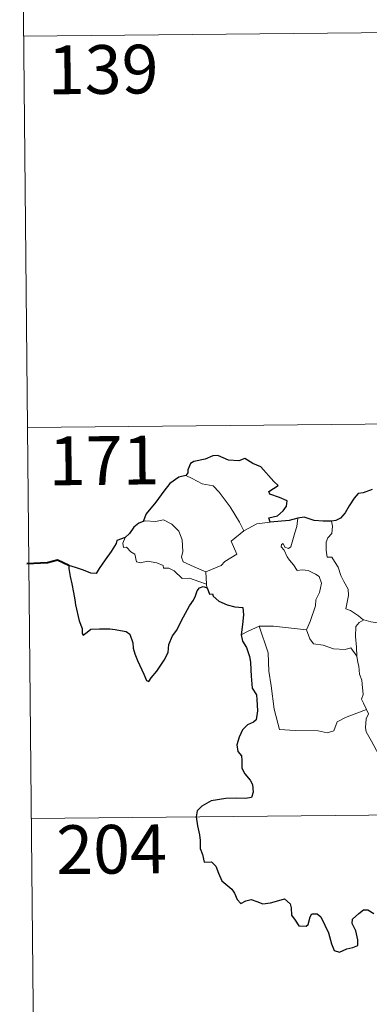
# Model space of a CAD drawing. Units: metres. Extents: x 565633 to 570117, y 4728349 to 4731363.
# Drawn here: x 565905 to 565959, y 4730316 to 4730468 of the extents above; entities that cross this region are included whole.
import ezdxf
from ezdxf.enums import TextEntityAlignment as Align

# ---------------------------------------------------------------- set-up
doc = ezdxf.new("R2010")
doc.units = ezdxf.units.M
doc.header["$MEASUREMENT"] = 0
doc.layers.add('Level 63', color=7, linetype='Continuous', lineweight=0)
doc.styles.add('Arial', font='ARIAL.TTF', dxfattribs={"height": 0.2})

msp = doc.modelspace()

# ---------------------------------------------------------------- linework, layer by layer
at = {"layer": 'Level 63', "linetype": 'Continuous', "lineweight": 0}
for points in [[(565904.99, 4730525.54, -0.74), (565906.18, 4730405.07, -0.74)], [(565905.58, 4730465.3, -0.74), (566435.24, 4730470.53, -0.74)], [(565906.18, 4730405.07, -0.74), (566435.84, 4730410.3, -0.74)], [(565906.18, 4730405.07, -0.74), (565907.36, 4730284.61, -0.74)], [(565930.52, 4730397.68, -0.74), (565931.52, 4730397.17, -0.74), (565933.06, 4730396.37, -0.74), (565934.72, 4730396.08, -0.74), (565935.65, 4730395.1, -0.74), (565937.38, 4730392.83, -0.74), (565938.78, 4730390.48, -0.74), (565939.44, 4730389.12, -0.74)], [(565933.61, 4730382.83, -0.74), (565931.82, 4730383.62, -0.74), (565930.14, 4730384.35, -0.74), (565929.88, 4730385.1, -0.74), (565930.07, 4730385.97, -0.74), (565929.95, 4730387.75, -0.74), (565929.44, 4730389.09, -0.74), (565928.38, 4730390.16, -0.74), (565927.09, 4730390.81, -0.74), (565925.88, 4730390.55, -0.74), (565924.28, 4730390.66, -0.74), (565923.97, 4730390.55, -0.74)], [(565939.44, 4730389.12, -0.74), (565941.48, 4730390.19, -0.74)], [(565941.48, 4730390.19, -0.74), (565943.51, 4730390.46, -0.74)], [(565946.71, 4730386.67, -0.74), (565947.31, 4730388.81, -0.74), (565947.63, 4730389.8, -0.74), (565947.79, 4730391.1, -0.74)], [(565952.94, 4730390.63, -0.74), (565953.1, 4730389.86, -0.74), (565952.97, 4730388.73, -0.74), (565952.39, 4730388.05, -0.74), (565952.12, 4730387.39, -0.74), (565952.1, 4730386.16, -0.74), (565952.26, 4730385.1, -0.74), (565952.98, 4730385.09, -0.74), (565953.41, 4730384.44, -0.74), (565953.98, 4730383.53, -0.74), (565954.37, 4730382.24, -0.74), (565954.86, 4730381.36, -0.74), (565955.52, 4730380.18, -0.74), (565955.56, 4730379.18, -0.74), (565955.16, 4730377.11, -0.74), (565955.88, 4730376.85, -0.74), (565957.11, 4730376.05, -0.74), (565957.83, 4730375.43, -0.74), (565957.91, 4730375.41, -0.74)], [(565939.44, 4730389.12, -0.74), (565937.49, 4730387.57, -0.74), (565938.37, 4730385.53, -0.74), (565936.56, 4730384.4, -0.74), (565935.98, 4730383.79, -0.74), (565933.61, 4730382.83, -0.74)], [(565921.22, 4730388.13, -0.74), (565920.87, 4730387.22, -0.74), (565920.93, 4730386.55, -0.74), (565921.41, 4730386.61, -0.74), (565922.06, 4730385.91, -0.74), (565922.72, 4730385.52, -0.74), (565922.97, 4730384.39, -0.74), (565923.56, 4730384.2, -0.74), (565924.64, 4730384.47, -0.74), (565926.07, 4730384.2, -0.74), (565927.03, 4730383.8, -0.74), (565927.12, 4730383.38, -0.74), (565927.91, 4730383.37, -0.74), (565928.72, 4730382.96, -0.74), (565929.96, 4730381.82, -0.74), (565931.1, 4730381.87, -0.74), (565932.52, 4730381.34, -0.74), (565933.72, 4730380.92, -0.74)], [(565949.1, 4730373.9, -0.74), (565949.66, 4730375.16, -0.74), (565950.48, 4730377.58, -0.74), (565950.51, 4730378.49, -0.74), (565951.09, 4730379.63, -0.74), (565951.42, 4730381.06, -0.74), (565951.04, 4730382.09, -0.74), (565950.48, 4730382.46, -0.74), (565949.35, 4730383.02, -0.74), (565948.45, 4730383.13, -0.74), (565947.68, 4730383.02, -0.74), (565947.12, 4730383.91, -0.74), (565946.47, 4730384.64, -0.74), (565946.1, 4730385.15, -0.74), (565945.68, 4730386.14, -0.74), (565945.21, 4730386.66, -0.74), (565945.24, 4730387.05, -0.74), (565945.5, 4730387.21, -0.74), (565945.77, 4730386.64, -0.74), (565946.33, 4730386.41, -0.74), (565946.71, 4730386.67, -0.74)], [(565933.61, 4730382.83, -0.74), (565933.72, 4730380.92, -0.74)], [(565933.72, 4730380.92, -0.74), (565933.73, 4730380.7, -0.74), (565933.84, 4730380.36, -0.74)], [(565956.83, 4730369.82, -0.74), (565956.8, 4730371.23, -0.74), (565956.62, 4730372.88, -0.74), (565956.71, 4730374.41, -0.74), (565957.19, 4730375.01, -0.74), (565957.91, 4730375.41, -0.74)], [(565957.91, 4730375.41, -0.74), (565958.99, 4730375.11, -0.74), (565960.12, 4730374.98, -0.74)], [(565939.04, 4730373.14, -0.74), (565940.12, 4730373.68, -0.74), (565941.8, 4730374.47, -0.74)], [(565941.8, 4730374.47, -0.74), (565944, 4730374.48, -0.74), (565949.1, 4730373.9, -0.74)], [(565941.8, 4730374.47, -0.74), (565943.21, 4730370.34, -0.74), (565943.28, 4730367.54, -0.74), (565943.67, 4730365.29, -0.74), (565944.13, 4730361.7, -0.74), (565944.95, 4730358.54, -0.74), (565947.37, 4730358.38, -0.74), (565950.89, 4730358.34, -0.74), (565952.3, 4730358.02, -0.74), (565953.31, 4730358.35, -0.74), (565953.84, 4730359.72, -0.74), (565955.11, 4730360.39, -0.74), (565956.84, 4730361.09, -0.74), (565958.33, 4730361.61, -0.74)], [(565949.09, 4730373.89, -0.74), (565949.1, 4730373.9, -0.74), (565949.59, 4730372.5, -0.74), (565950.16, 4730371.76, -0.74), (565951.67, 4730371.54, -0.74), (565953.26, 4730370.97, -0.74), (565955.07, 4730370.89, -0.74), (565955.94, 4730371.1, -0.74), (565956.83, 4730369.82, -0.74)], [(565958.33, 4730361.61, -0.74), (565957.85, 4730362.6, -0.74), (565957.56, 4730363.23, -0.74), (565957.81, 4730363.92, -0.74), (565957.68, 4730365.52, -0.74), (565957.61, 4730366.15, -0.74), (565957.25, 4730367.06, -0.74), (565957.14, 4730368.3, -0.74), (565956.99, 4730368.88, -0.74), (565956.83, 4730369.82, -0.74)], [(565958.33, 4730361.61, -0.74), (565958.62, 4730360.94, -0.74), (565958.29, 4730360.18, -0.74), (565958.19, 4730358.86, -0.74), (565958.25, 4730358.2, -0.74), (565959.07, 4730356.75, -0.74), (565960.23, 4730354.65, -0.74), (565960.99, 4730353.18, -0.74), (565961.16, 4730352.22, -0.74), (565962.02, 4730350.96, -0.74), (565962.54, 4730350.15, -0.74), (565962.7, 4730348.33, -0.74), (565962.9, 4730345.64, -0.74), (565963.19, 4730342.85, -0.74), (565963.62, 4730340.27, -0.74), (565963.76, 4730339.18, -0.74), (565963.47, 4730338.12, -0.74), (565963.34, 4730336.65, -0.74), (565965.62, 4730331.82, -0.74), (565967.02, 4730332.17, -0.74), (565968.24, 4730332.07, -0.74), (565969.95, 4730332.44, -0.74)], [(565906.77, 4730344.84, -0.74), (566348.16, 4730349.2, -0.74)]]:
    msp.add_polyline3d(points, dxfattribs=at)
at = {"layer": 'Level 63', "linetype": 'Continuous', "lineweight": 30}
for points in [[(565943.51, 4730390.46, -0.74), (565943.3, 4730391.12, -0.74), (565944.63, 4730391.45, -0.74), (565945.53, 4730392.22, -0.74), (565946.01, 4730392.96, -0.74), (565946.15, 4730393.77, -0.74), (565944.92, 4730394.26, -0.74), (565943.47, 4730394.77, -0.74), (565943.28, 4730395.2, -0.74), (565944.72, 4730396.12, -0.74), (565944.08, 4730396.74, -0.74), (565942.05, 4730398.97, -0.74), (565940.86, 4730399.53, -0.74), (565939.62, 4730400.28, -0.74), (565938.7, 4730399.93, -0.74), (565937.1, 4730400, -0.74), (565935.45, 4730400.76, -0.74), (565934.69, 4730400.7, -0.74), (565933.51, 4730400.18, -0.74), (565931.79, 4730399.79, -0.74), (565931.27, 4730399.49, -0.74), (565930.87, 4730398.51, -0.74), (565930.86, 4730398.06, -0.74), (565930.52, 4730397.68, -0.74)], [(565930.52, 4730397.68, -0.74), (565929.48, 4730397.4, -0.74), (565928.08, 4730396.42, -0.74), (565927.16, 4730395.23, -0.74), (565925.95, 4730393.54, -0.74), (565924.44, 4730391.77, -0.74), (565923.97, 4730390.55, -0.74)], [(565959.18, 4730395.51, -0.74), (565957.81, 4730394.97, -0.74), (565957.07, 4730394.91, -0.74), (565956.42, 4730394.15, -0.74), (565955.65, 4730393.01, -0.74), (565955.04, 4730391.92, -0.74), (565954.32, 4730391.11, -0.74), (565953.6, 4730390.71, -0.74), (565952.94, 4730390.63, -0.74)], [(565923.97, 4730390.55, -0.74), (565923.29, 4730390.3, -0.74), (565922.52, 4730389.72, -0.74), (565921.89, 4730388.75, -0.74), (565921.22, 4730388.13, -0.74)], [(565947.79, 4730391.1, -0.74), (565946.41, 4730390.74, -0.74), (565943.51, 4730390.46, -0.74)], [(565952.94, 4730390.63, -0.74), (565951.66, 4730390.62, -0.74), (565950.27, 4730390.75, -0.74), (565948.73, 4730391.26, -0.74), (565947.79, 4730391.1, -0.74)], [(565921.22, 4730388.13, -0.74), (565919.93, 4730387.65, -0.74), (565919.84, 4730387.18, -0.74), (565919.04, 4730385.95, -0.74), (565918.11, 4730384.66, -0.74), (565917.2, 4730383.33, -0.74), (565916.73, 4730382.58, -0.74), (565915.94, 4730382.61, -0.74), (565914.81, 4730383.06, -0.74), (565913.59, 4730383.51, -0.74), (565912.55, 4730383.8, -0.74), (565912.52, 4730383.36, -0.74), (565912.73, 4730382.11, -0.74), (565913.02, 4730380.98, -0.74), (565913.28, 4730379.66, -0.74), (565913.47, 4730378.54, -0.74), (565913.57, 4730377.73, -0.74), (565914.14, 4730375.3, -0.74), (565914.57, 4730374.09, -0.74), (565914.59, 4730373.32, -0.74), (565914.73, 4730373.08, -0.74), (565915.36, 4730373.52, -0.74), (565915.93, 4730373.99, -0.74), (565917.24, 4730374.05, -0.74), (565918.86, 4730374.03, -0.74), (565919.68, 4730373.95, -0.74), (565920.51, 4730373.81, -0.74), (565921.37, 4730373.65, -0.74), (565921.93, 4730373.25, -0.74), (565922.37, 4730371.91, -0.74), (565922.44, 4730371.08, -0.74), (565922.7, 4730370.19, -0.74), (565923.09, 4730369.18, -0.74), (565924.09, 4730367.09, -0.74), (565924.51, 4730366.12, -0.74), (565924.86, 4730365.96, -0.74), (565925.21, 4730366.5, -0.74), (565926.06, 4730367.55, -0.74), (565927.23, 4730369.25, -0.74), (565927.84, 4730370.4, -0.74), (565927.94, 4730371.66, -0.74), (565928.48, 4730372.99, -0.74), (565929.14, 4730373.85, -0.74), (565929.87, 4730375.33, -0.74), (565931.08, 4730377.61, -0.74), (565931.72, 4730378.48, -0.74), (565932.03, 4730379.11, -0.74), (565932.28, 4730379.89, -0.74), (565932.66, 4730380.38, -0.74), (565933.22, 4730380.59, -0.74), (565933.84, 4730380.36, -0.74)], [(565933.84, 4730380.36, -0.74), (565934.2, 4730379.38, -0.74), (565934.63, 4730379.42, -0.74), (565934.72, 4730379.08, -0.74), (565935.61, 4730378.31, -0.74), (565936.88, 4730377.73, -0.74), (565938.1, 4730377.42, -0.74), (565939.31, 4730377.33, -0.74), (565939.39, 4730376.18, -0.74), (565939.25, 4730374.74, -0.74), (565939.04, 4730373.14, -0.74)], [(565939.04, 4730373.14, -0.74), (565939.24, 4730372.17, -0.74), (565939.88, 4730371.17, -0.74), (565940.33, 4730369.78, -0.74), (565940.47, 4730368.9, -0.74), (565940.56, 4730367.75, -0.74), (565940.58, 4730366.77, -0.74), (565940.73, 4730364.91, -0.74), (565941.4, 4730363.88, -0.74), (565941.46, 4730363.17, -0.74), (565941.56, 4730361.42, -0.74), (565941.38, 4730360.03, -0.74), (565940.93, 4730359.66, -0.74), (565940.04, 4730359.26, -0.74), (565939.27, 4730358.51, -0.74), (565938.73, 4730357.35, -0.74), (565938.37, 4730356.18, -0.74), (565938.53, 4730355.16, -0.74), (565939.09, 4730354.49, -0.74), (565939.15, 4730353.77, -0.74), (565939.14, 4730352.61, -0.74), (565939.62, 4730351.7, -0.74), (565940.41, 4730350.76, -0.74), (565940.79, 4730350.06, -0.74), (565940.87, 4730348.9, -0.74), (565940.66, 4730348.08, -0.74), (565939.71, 4730347.91, -0.74), (565938.27, 4730347.96, -0.74), (565936.67, 4730347.92, -0.74), (565934.42, 4730347.58, -0.74), (565933, 4730346.77, -0.74), (565932.28, 4730346.03, -0.74), (565932.15, 4730345.08, -0.74), (565932.35, 4730343.74, -0.74), (565932.63, 4730342.33, -0.74), (565932.76, 4730341.48, -0.74), (565932.76, 4730340.24, -0.74), (565933.08, 4730339.31, -0.74), (565933.34, 4730338.15, -0.74), (565934.5, 4730338.17, -0.74), (565935.15, 4730337.52, -0.74), (565935.58, 4730336.42, -0.74), (565936.07, 4730335.26, -0.74), (565937.6, 4730333.98, -0.74), (565938.01, 4730333.34, -0.74), (565938.41, 4730332.39, -0.74), (565939.01, 4730331.76, -0.74), (565939.75, 4730332.16, -0.74), (565940.61, 4730332.4, -0.74), (565941.44, 4730332.06, -0.74), (565942.4, 4730331.71, -0.74), (565943.58, 4730331.84, -0.74), (565944.82, 4730332.21, -0.74), (565945.74, 4730332.5, -0.74), (565946.57, 4730331.72, -0.74), (565946.74, 4730331.1, -0.74), (565946.81, 4730329.97, -0.74), (565947.33, 4730329.18, -0.74), (565947.93, 4730328.33, -0.74), (565949.04, 4730328.26, -0.74), (565949.34, 4730328.51, -0.74), (565949.66, 4730329.7, -0.74), (565949.94, 4730330.15, -0.74), (565950.73, 4730330.19, -0.74), (565951.29, 4730329.73, -0.74), (565951.9, 4730328.43, -0.74), (565952.47, 4730327.22, -0.74), (565952.96, 4730325.55, -0.74), (565953.37, 4730324.5, -0.74), (565954.16, 4730324.28, -0.74), (565955.31, 4730324.76, -0.74), (565956.24, 4730324.98, -0.74), (565956.97, 4730325.29, -0.74), (565956.97, 4730326.17, -0.74), (565956.69, 4730327.53, -0.74), (565956.1, 4730328.66, -0.74), (565956.17, 4730329.34, -0.74), (565957.16, 4730330.24, -0.74), (565957.86, 4730330.81, -0.74), (565958.52, 4730330.81, -0.74), (565959.46, 4730330.22, -0.74)]]:
    msp.add_polyline3d(points, dxfattribs=at)
at = {"layer": 'Level 63', "linetype": 'Continuous', "lineweight": 40}
msp.add_polyline3d([(565912.55, 4730383.8, -0.74), (565910.82, 4730384.63, -0.74), (565909.24, 4730384.19, -0.74), (565906.09, 4730384.04, -0.74)], dxfattribs=at)

# ---------------------------------------------------------------- texts
at = {"layer": 'Level 63', "linetype": 'Continuous', "lineweight": 13, "style": 'Arial'}
for s, p in [('139', (565917.82, 4730460.17, -0.74)), ('171', (565917.97, 4730399.97, -0.74)), ('204', (565919.12, 4730340.11, -0.74))]:
    msp.add_text(s, height=7.5, rotation=0.5657, dxfattribs=at).set_placement(p, align=Align.MIDDLE_CENTER)

doc.saveas('drawing.dxf')
